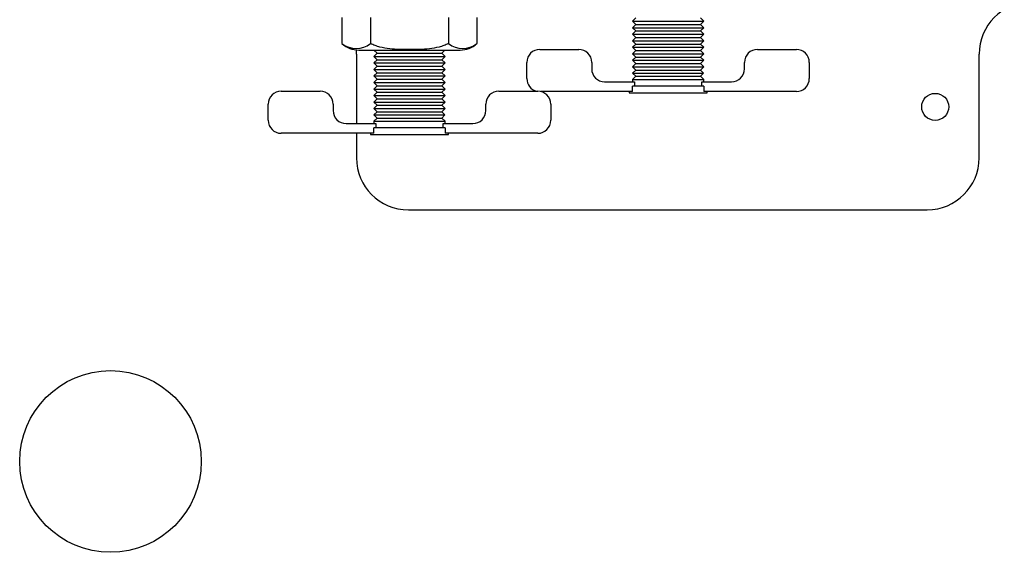
# Model space of a CAD drawing. Extents: x -11 to 96, y -31 to 36.
# Drawn here: x 38 to 43, y -24 to -21 of the extents above; entities that cross this region are included whole.
import ezdxf

# ---------------------------------------------------------------- set-up
doc = ezdxf.new("R2010")
doc.units = 0
doc.header["$MEASUREMENT"] = 0
for name, color, linetype in [('DEFAULT', 7, 'CONTINUOUS'), ('DRV2400', 7, 'CONTINUOUS'), ('JKD6951', 7, 'CONTINUOUS'), ('JKD6982', 7, 'CONTINUOUS')]:
    doc.layers.add(name, color=color, linetype=linetype)

# ---------------------------------------------------------------- blocks, each defined once
blk = doc.blocks.new('SE2')
at = {"layer": 'DRV2400', "color": 7, "linetype": 'CONTINUOUS'}
for p, q in [((40.0279, -21.4144), (40.0279, -21.5393)), ((40.1655, -21.4144), (40.1655, -21.5393)), ((40.5407, -21.4144), (40.5407, -21.5393)), ((40.6782, -21.4144), (40.6782, -21.5393)), ((41.4429, -21.4159), (41.4272, -21.4316)), ((41.4272, -21.4316), (41.771, -21.4316)), ((41.4272, -21.4316), (41.4429, -21.4473)), ((41.771, -21.4316), (41.7553, -21.4159)), ((41.7553, -21.4473), (41.771, -21.4316)), ((41.4429, -21.4473), (41.4272, -21.463)), ((41.4272, -21.463), (41.771, -21.463)), ((41.4272, -21.463), (41.4429, -21.4787)), ((41.4429, -21.4787), (41.4272, -21.4944)), ((41.4429, -21.4473), (41.7553, -21.4473)), ((41.4429, -21.4787), (41.7553, -21.4787)), ((41.771, -21.463), (41.7553, -21.4473)), ((41.7553, -21.4787), (41.771, -21.463)), ((41.771, -21.4944), (41.7553, -21.4787)), ((41.4272, -21.4944), (41.771, -21.4944)), ((41.4272, -21.4944), (41.4429, -21.5101)), ((41.4429, -21.5101), (41.4272, -21.5258)), ((41.4272, -21.5258), (41.771, -21.5258)), ((41.4272, -21.5258), (41.4429, -21.5415)), ((41.4429, -21.5101), (41.7553, -21.5101)), ((41.7553, -21.5101), (41.771, -21.4944)), ((41.771, -21.5258), (41.7553, -21.5101)), ((41.7553, -21.5415), (41.771, -21.5258)), ((40.1092, -21.5706), (40.5969, -21.5706)), ((40.1819, -21.5706), (40.1969, -21.5855)), ((40.5093, -21.5855), (40.5242, -21.5706)), ((40.981, -21.5674), (41.1685, -21.5674)), ((41.4429, -21.5415), (41.4272, -21.5572)), ((41.4272, -21.5572), (41.771, -21.5572)), ((41.4272, -21.5572), (41.4429, -21.5729)), ((41.4429, -21.5729), (41.4272, -21.5886)), ((41.4429, -21.5415), (41.7553, -21.5415)), ((41.4429, -21.5729), (41.7553, -21.5729)), ((41.771, -21.5572), (41.7553, -21.5415)), ((41.7553, -21.5729), (41.771, -21.5572)), ((41.771, -21.5886), (41.7553, -21.5729)), ((42.0296, -21.5674), (42.2171, -21.5674)), ((40.1969, -21.5855), (40.1812, -21.6012)), ((40.1812, -21.6012), (40.525, -21.6012)), ((40.1812, -21.6012), (40.1969, -21.6169)), ((40.1969, -21.6169), (40.1812, -21.6326)), ((40.1812, -21.6326), (40.525, -21.6326)), ((40.1812, -21.6326), (40.1969, -21.6483)), ((40.1969, -21.5855), (40.5093, -21.5855)), ((40.1969, -21.6169), (40.5093, -21.6169)), ((40.525, -21.6012), (40.5093, -21.5855)), ((40.5093, -21.6169), (40.525, -21.6012)), ((40.525, -21.6326), (40.5093, -21.6169)), ((40.5093, -21.6483), (40.525, -21.6326)), ((40.9185, -21.708), (40.9185, -21.6299)), ((41.231, -21.6299), (41.231, -21.6612)), ((41.4272, -21.5886), (41.771, -21.5886)), ((41.4272, -21.5886), (41.4429, -21.6043)), ((41.4429, -21.6043), (41.4272, -21.62)), ((41.4272, -21.62), (41.771, -21.62)), ((41.4272, -21.62), (41.4429, -21.6357)), ((41.4429, -21.6043), (41.7553, -21.6043)), ((41.7553, -21.6043), (41.771, -21.5886)), ((41.771, -21.62), (41.7553, -21.6043)), ((41.7553, -21.6357), (41.771, -21.62)), ((41.9671, -21.6612), (41.9671, -21.6299)), ((42.2796, -21.6299), (42.2796, -21.708)), ((40.1969, -21.6483), (40.1812, -21.664)), ((40.1812, -21.664), (40.525, -21.664)), ((40.1812, -21.664), (40.1969, -21.6797)), ((40.1969, -21.6797), (40.1812, -21.6954)), ((40.1969, -21.6483), (40.5093, -21.6483)), ((40.1969, -21.6797), (40.5093, -21.6797)), ((40.525, -21.664), (40.5093, -21.6483)), ((40.5093, -21.6797), (40.525, -21.664)), ((40.525, -21.6954), (40.5093, -21.6797)), ((41.4429, -21.6357), (41.4272, -21.6514)), ((41.4272, -21.6514), (41.771, -21.6514)), ((41.4272, -21.6514), (41.4429, -21.6671)), ((41.4429, -21.6671), (41.4279, -21.6821)), ((41.4429, -21.6357), (41.7553, -21.6357)), ((41.4429, -21.6671), (41.7553, -21.6671)), ((41.771, -21.6514), (41.7553, -21.6357)), ((41.7553, -21.6671), (41.771, -21.6514)), ((41.7702, -21.6821), (41.7553, -21.6671)), ((40.1812, -21.6954), (40.525, -21.6954)), ((40.1812, -21.6954), (40.1969, -21.7111)), ((40.1969, -21.7111), (40.1812, -21.7268)), ((40.1812, -21.7268), (40.525, -21.7268)), ((40.1812, -21.7268), (40.1969, -21.7425)), ((40.1969, -21.7111), (40.5093, -21.7111)), ((40.5093, -21.7111), (40.525, -21.6954)), ((40.525, -21.7268), (40.5093, -21.7111)), ((40.5093, -21.7425), (40.525, -21.7268)), ((41.2935, -21.7237), (41.4366, -21.7237)), ((41.4429, -21.697), (41.4272, -21.7127)), ((41.4272, -21.7127), (41.771, -21.7127)), ((41.4272, -21.7127), (41.4272, -21.7237)), ((41.4279, -21.6821), (41.7702, -21.6821)), ((41.4279, -21.6821), (41.4429, -21.697)), ((41.4366, -21.7237), (41.4366, -21.7446)), ((41.4429, -21.697), (41.7553, -21.697)), ((41.7553, -21.697), (41.7702, -21.6821)), ((41.771, -21.7127), (41.7553, -21.697)), ((41.7615, -21.7237), (41.9046, -21.7237)), ((41.7615, -21.7446), (41.7615, -21.7237)), ((41.771, -21.7237), (41.771, -21.7127)), ((39.735, -21.7684), (39.9225, -21.7684)), ((40.1969, -21.7425), (40.1812, -21.7582)), ((40.1812, -21.7582), (40.525, -21.7582)), ((40.1812, -21.7582), (40.1969, -21.7739)), ((40.1969, -21.7739), (40.1812, -21.7896)), ((40.1969, -21.7425), (40.5093, -21.7425)), ((40.1969, -21.7739), (40.5093, -21.7739)), ((40.525, -21.7582), (40.5093, -21.7425)), ((40.5093, -21.7739), (40.525, -21.7582)), ((40.525, -21.7896), (40.5093, -21.7739)), ((40.7836, -21.7684), (40.9711, -21.7684)), ((41.4271, -21.7705), (40.987, -21.7705)), ((41.4115, -21.7705), (41.4115, -21.7758)), ((41.771, -21.7446), (41.4271, -21.7446)), ((41.4271, -21.7705), (41.4271, -21.7446)), ((41.771, -21.7446), (41.771, -21.7705)), ((42.2171, -21.7705), (41.771, -21.7705)), ((41.7867, -21.7758), (41.7867, -21.7705)), ((40.1812, -21.7896), (40.525, -21.7896)), ((40.1812, -21.7896), (40.1969, -21.8053)), ((40.1969, -21.8053), (40.1812, -21.821)), ((40.1812, -21.821), (40.525, -21.821)), ((40.1812, -21.821), (40.1969, -21.8367)), ((40.1969, -21.8053), (40.5093, -21.8053)), ((40.5093, -21.8053), (40.525, -21.7896)), ((40.525, -21.821), (40.5093, -21.8053)), ((40.5093, -21.8367), (40.525, -21.821)), ((41.4115, -21.7758), (41.7867, -21.7758)), ((39.6725, -21.909), (39.6725, -21.8309)), ((39.985, -21.8309), (39.985, -21.8622)), ((40.1969, -21.8367), (40.1812, -21.8524)), ((40.1812, -21.8524), (40.525, -21.8524)), ((40.1812, -21.8524), (40.1969, -21.8681)), ((40.1969, -21.8681), (40.1819, -21.8831)), ((40.1969, -21.8367), (40.5093, -21.8367)), ((40.1969, -21.8681), (40.5093, -21.8681)), ((40.525, -21.8524), (40.5093, -21.8367)), ((40.5093, -21.8681), (40.525, -21.8524)), ((40.5242, -21.8831), (40.5093, -21.8681)), ((40.7211, -21.8622), (40.7211, -21.8309)), ((41.0336, -21.8309), (41.0336, -21.909)), ((40.1969, -21.898), (40.1812, -21.9137)), ((40.1812, -21.9137), (40.525, -21.9137)), ((40.1812, -21.9137), (40.1812, -21.9247)), ((40.1819, -21.8831), (40.5242, -21.8831)), ((40.1819, -21.8831), (40.1969, -21.898)), ((40.1969, -21.898), (40.5093, -21.898)), ((40.5093, -21.898), (40.5242, -21.8831)), ((40.525, -21.9137), (40.5093, -21.898)), ((40.525, -21.9247), (40.525, -21.9137)), ((40.0475, -21.9247), (40.1906, -21.9247)), ((40.525, -21.9456), (40.1811, -21.9456)), ((40.1811, -21.9715), (40.1811, -21.9456)), ((40.1906, -21.9247), (40.1906, -21.9456)), ((40.5155, -21.9247), (40.6586, -21.9247)), ((40.5155, -21.9456), (40.5155, -21.9247)), ((40.525, -21.9456), (40.525, -21.9715)), ((40.1811, -21.9715), (39.735, -21.9715)), ((40.1655, -21.9715), (40.1655, -21.9768)), ((40.1655, -21.9768), (40.5407, -21.9768)), ((40.9711, -21.9715), (40.525, -21.9715)), ((40.5407, -21.9768), (40.5407, -21.9715))]:
    blk.add_line(p, q, dxfattribs=at)
for centre, radius, start, end in [((40.0967, -21.4483), 0.1141, 232.9209, 307.0791), ((40.1092, -21.4494), 0.1212, 227.8786, 270), ((40.6094, -21.4483), 0.1141, 232.9209, 307.0791), ((40.5969, -21.4494), 0.1212, 270, 312.1309), ((40.981, -21.6299), 0.0625, 90, 180), ((41.1685, -21.6299), 0.0625, 0, 90), ((42.0296, -21.6299), 0.0625, 90, 180), ((42.2171, -21.6299), 0.0625, 0, 90), ((41.2935, -21.6612), 0.0625, 180, 270), ((41.9046, -21.6612), 0.0625, 270, 360), ((40.981, -21.708), 0.0625, 180, 255.2847), ((42.2171, -21.708), 0.0625, 270, 360), ((39.735, -21.8309), 0.0625, 90, 180), ((39.9225, -21.8309), 0.0625, 0, 90), ((40.7836, -21.8309), 0.0625, 90, 180), ((40.9711, -21.8309), 0.0625, 0, 90), ((40.0475, -21.8622), 0.0625, 180, 270), ((40.6586, -21.8622), 0.0625, 270, 360), ((39.735, -21.909), 0.0625, 180, 270), ((40.9711, -21.909), 0.0625, 270, 360)]:
    blk.add_arc(centre, radius, start, end, dxfattribs=at)
blk.add_open_spline([(40.5407, -21.5393), (40.5336, -21.543), (40.5263, -21.5461), (40.5112, -21.5517), (40.5035, -21.554), (40.4802, -21.56), (40.4646, -21.5625), (40.4331, -21.5661), (40.4173, -21.5671), (40.3856, -21.5683), (40.3697, -21.5686), (40.3459, -21.5686), (40.3378, -21.5685), (40.3217, -21.5683), (40.3137, -21.5681), (40.2897, -21.5671), (40.2737, -21.5661), (40.2417, -21.5625), (40.2259, -21.56), (40.2027, -21.554), (40.1951, -21.5517), (40.1801, -21.5462), (40.1726, -21.543), (40.1655, -21.5393)], degree=3, knots=[0, 0, 0, 0, 0.0625, 0.0625, 0.125, 0.125, 0.25, 0.25, 0.375, 0.375, 0.5, 0.5, 0.5625, 0.5625, 0.625, 0.625, 0.75, 0.75, 0.875, 0.875, 0.9375, 0.9375, 1, 1, 1, 1], dxfattribs=at)
at = {"layer": 'JKD6951', "color": 7, "linetype": 'CONTINUOUS'}
blk.add_circle((42.8861, -21.8442), 0.065, dxfattribs=at)
at = {"layer": 'JKD6982', "color": 7, "linetype": 'CONTINUOUS'}
for p, q in [((40.0976, -21.5902), (40.0976, -21.9247)), ((43.0976, -22.0902), (43.0976, -21.5902)), ((40.0976, -21.9715), (40.0976, -22.0902)), ((40.3476, -22.3402), (42.8476, -22.3402))]:
    blk.add_line(p, q, dxfattribs=at)
blk.add_circle((38.9126, -23.5522), 0.4375, dxfattribs=at)
for centre, start, end in [((43.3476, -21.5902), 90, 180), ((39.8476, -21.5902), 0, 4.6432), ((40.3476, -22.0902), 180, 270), ((42.8476, -22.0902), 270, 360)]:
    blk.add_arc(centre, 0.25, start, end, dxfattribs=at)

msp = doc.modelspace()

# ---------------------------------------------------------------- block references
at = {"layer": 'DEFAULT'}
msp.add_blockref('SE2', (0, 0), dxfattribs=at)

doc.saveas('drawing.dxf')
